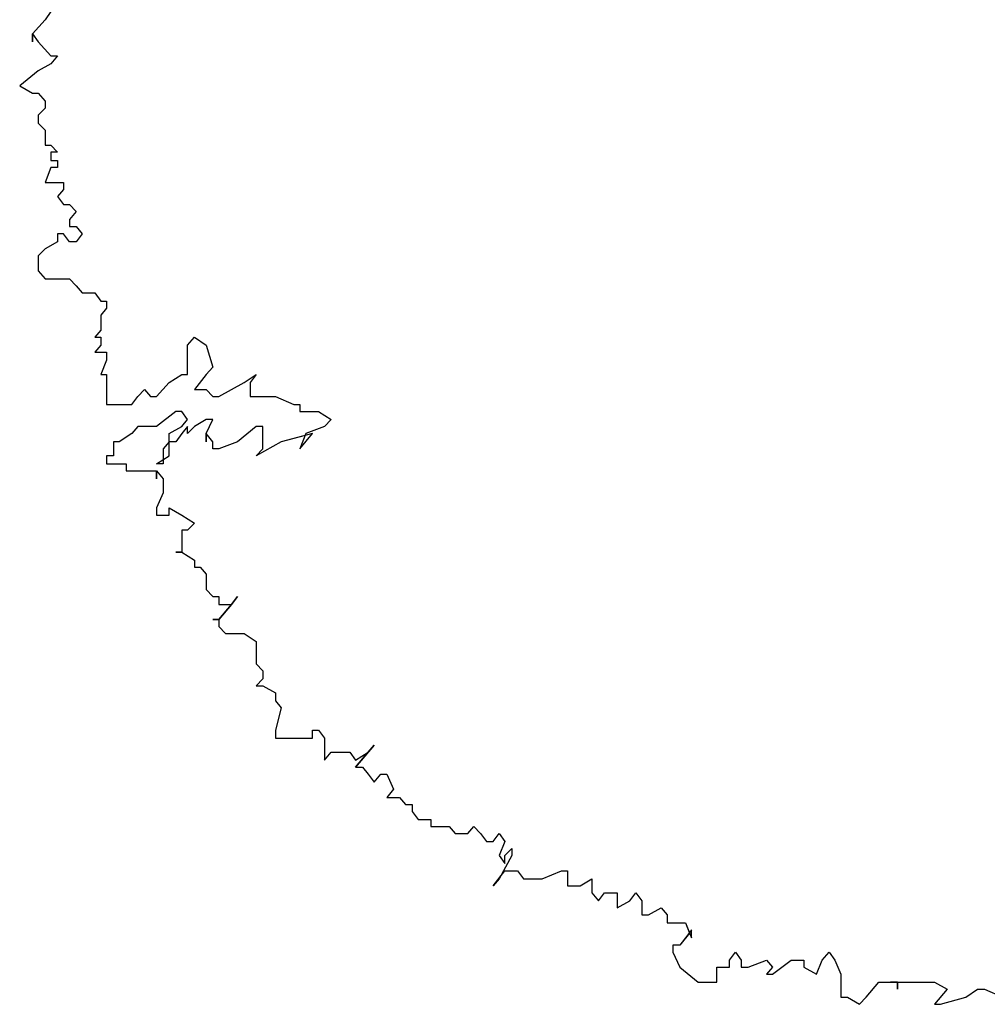
# Model space of a CAD drawing. Extents: x -3.13 to 2.98, y -3.3 to 2.75.
# Drawn here: x -3.09 to -0.15, y -3.3 to -0.31 of the extents above; entities that cross this region are included whole.
import ezdxf

# ---------------------------------------------------------------- set-up
doc = ezdxf.new("R2010")
doc.units = 0
doc.header["$MEASUREMENT"] = 0
doc.layers.get('0').update_dxf_attribs({"linetype": 'CONTINUOUS'})

msp = doc.modelspace()

# ---------------------------------------------------------------- linework, layer by layer
for p, q in [((-2.9978, -0.2832), (-3.0157, -0.3076)), ((-3.0157, -0.3076), (-3.0542, -0.3503)), ((-3.0157, -0.3076), (-3.0542, -0.3503)), ((-3.0542, -0.3503), (-3.0362, -0.3747)), ((-3.0542, -0.3747), (-3.0542, -0.3503)), ((-3.0542, -0.3503), (-3.0542, -0.3747)), ((-3.0542, -0.3503), (-3.0362, -0.3747)), ((-3.0362, -0.3747), (-2.9978, -0.4175)), ((-3.0362, -0.3747), (-2.9978, -0.4175)), ((-2.9773, -0.4175), (-2.9978, -0.4419)), ((-2.9978, -0.4175), (-2.9773, -0.4175)), ((-2.9978, -0.4175), (-2.9773, -0.4175)), ((-2.9773, -0.4175), (-2.9978, -0.4419)), ((-2.9978, -0.4419), (-3.0362, -0.4633)), ((-2.9978, -0.4419), (-3.0362, -0.4633)), ((-3.0362, -0.4633), (-3.0926, -0.509)), ((-3.0362, -0.4633), (-3.0926, -0.509)), ((-3.0926, -0.509), (-3.0542, -0.5304)), ((-3.0926, -0.509), (-3.0542, -0.5304)), ((-3.0542, -0.5304), (-3.0362, -0.5304)), ((-3.0542, -0.5304), (-3.0362, -0.5304)), ((-3.0362, -0.5304), (-3.0157, -0.5548)), ((-3.0362, -0.5304), (-3.0157, -0.5548)), ((-3.0157, -0.5548), (-3.0157, -0.5762)), ((-3.0157, -0.5548), (-3.0157, -0.5762)), ((-3.0157, -0.5762), (-3.0362, -0.5975)), ((-3.0157, -0.5762), (-3.0362, -0.5975)), ((-3.0362, -0.5975), (-3.0362, -0.622)), ((-3.0362, -0.5975), (-3.0362, -0.622)), ((-3.0362, -0.622), (-3.0157, -0.6433)), ((-3.0362, -0.622), (-3.0157, -0.6433)), ((-3.0157, -0.6433), (-3.0157, -0.6891)), ((-3.0157, -0.6433), (-3.0157, -0.6891)), ((-3.0157, -0.6891), (-2.9978, -0.6891)), ((-3.0157, -0.6891), (-2.9978, -0.6891)), ((-2.9978, -0.6891), (-2.9773, -0.7105)), ((-2.9978, -0.6891), (-2.9773, -0.7105)), ((-2.9978, -0.7105), (-2.9978, -0.7349)), ((-2.9773, -0.7105), (-2.9978, -0.7105)), ((-2.9773, -0.7105), (-2.9978, -0.7105)), ((-2.9978, -0.7105), (-2.9978, -0.7349)), ((-2.9978, -0.7349), (-2.9773, -0.7349)), ((-2.9978, -0.7349), (-2.9773, -0.7349)), ((-2.9773, -0.7349), (-2.9773, -0.7563)), ((-2.9773, -0.7349), (-2.9773, -0.7563)), ((-2.9978, -0.7563), (-3.0157, -0.802)), ((-2.9978, -0.7563), (-3.0157, -0.802)), ((-2.9773, -0.7563), (-2.9978, -0.7563)), ((-2.9773, -0.7563), (-2.9978, -0.7563)), ((-3.0157, -0.802), (-2.9593, -0.802)), ((-3.0157, -0.802), (-2.9593, -0.802)), ((-2.9593, -0.802), (-2.9593, -0.8234)), ((-2.9593, -0.802), (-2.9593, -0.8234)), ((-2.9593, -0.8234), (-2.9773, -0.8448)), ((-2.9593, -0.8234), (-2.9773, -0.8448)), ((-2.9773, -0.8448), (-2.9593, -0.8692)), ((-2.9773, -0.8448), (-2.9593, -0.8692)), ((-2.9593, -0.8692), (-2.9414, -0.8692)), ((-2.9593, -0.8692), (-2.9414, -0.8692)), ((-2.9414, -0.8692), (-2.9209, -0.8905)), ((-2.9414, -0.8692), (-2.9209, -0.8905)), ((-2.9209, -0.8905), (-2.9414, -0.915)), ((-2.9209, -0.8905), (-2.9414, -0.915)), ((-2.9414, -0.915), (-2.9414, -0.9363)), ((-2.9414, -0.915), (-2.9414, -0.9363)), ((-2.9414, -0.9363), (-2.9209, -0.9363)), ((-2.9414, -0.9363), (-2.9209, -0.9363)), ((-2.9209, -0.9363), (-2.9029, -0.9577)), ((-2.9209, -0.9363), (-2.9029, -0.9577)), ((-2.9773, -0.9821), (-3.0157, -1.0035)), ((-2.9773, -0.9821), (-3.0157, -1.0035)), ((-2.9773, -0.9577), (-2.9773, -0.9821)), ((-2.9593, -0.9577), (-2.9773, -0.9577)), ((-2.9593, -0.9577), (-2.9773, -0.9577)), ((-2.9773, -0.9577), (-2.9773, -0.9821)), ((-2.9414, -0.9821), (-2.9593, -0.9577)), ((-2.9414, -0.9821), (-2.9593, -0.9577)), ((-2.9209, -0.9821), (-2.9414, -0.9821)), ((-2.9209, -0.9821), (-2.9414, -0.9821)), ((-2.9029, -0.9577), (-2.9209, -0.9821)), ((-2.9029, -0.9577), (-2.9209, -0.9821)), ((-3.0157, -1.0035), (-3.0362, -1.0248)), ((-3.0157, -1.0035), (-3.0362, -1.0248)), ((-3.0362, -1.0248), (-3.0362, -1.0706)), ((-3.0362, -1.0248), (-3.0362, -1.0706)), ((-3.0362, -1.0706), (-3.0157, -1.095)), ((-3.0362, -1.0706), (-3.0157, -1.095)), ((-3.0157, -1.095), (-2.9414, -1.095)), ((-3.0157, -1.095), (-2.9414, -1.095)), ((-2.9414, -1.095), (-2.9209, -1.1164)), ((-2.9414, -1.095), (-2.9209, -1.1164)), ((-2.9209, -1.1164), (-2.9029, -1.1378)), ((-2.9209, -1.1164), (-2.9029, -1.1378)), ((-2.9029, -1.1378), (-2.8645, -1.1378)), ((-2.9029, -1.1378), (-2.8645, -1.1378)), ((-2.8645, -1.1378), (-2.8465, -1.1622)), ((-2.8645, -1.1378), (-2.8465, -1.1622)), ((-2.8465, -1.1622), (-2.8286, -1.1622)), ((-2.8465, -1.1622), (-2.8286, -1.1622)), ((-2.8286, -1.1622), (-2.8286, -1.1835)), ((-2.8286, -1.1622), (-2.8286, -1.1835)), ((-2.8286, -1.1835), (-2.8465, -1.2049)), ((-2.8286, -1.1835), (-2.8465, -1.2049)), ((-2.8465, -1.2049), (-2.8465, -1.2507)), ((-2.8465, -1.2049), (-2.8465, -1.2507)), ((-2.8465, -1.2507), (-2.8645, -1.2721)), ((-2.8465, -1.2507), (-2.8645, -1.2721)), ((-2.8645, -1.2721), (-2.8465, -1.2721)), ((-2.8645, -1.2721), (-2.8465, -1.2721)), ((-2.8465, -1.2721), (-2.8465, -1.2965)), ((-2.8465, -1.2721), (-2.8465, -1.2965)), ((-2.5825, -1.2965), (-2.562, -1.2721)), ((-2.5825, -1.2965), (-2.562, -1.2721)), ((-2.562, -1.2721), (-2.5261, -1.2965)), ((-2.562, -1.2721), (-2.5261, -1.2965)), ((-2.8465, -1.2965), (-2.8645, -1.3178)), ((-2.8465, -1.2965), (-2.8645, -1.3178)), ((-2.5825, -1.385), (-2.5825, -1.2965)), ((-2.5825, -1.385), (-2.5825, -1.2965)), ((-2.5261, -1.2965), (-2.5056, -1.3636)), ((-2.5261, -1.2965), (-2.5056, -1.3636)), ((-2.8645, -1.3178), (-2.8286, -1.3178)), ((-2.8645, -1.3178), (-2.8286, -1.3178)), ((-2.8286, -1.3423), (-2.8465, -1.385)), ((-2.8286, -1.3423), (-2.8465, -1.385)), ((-2.8286, -1.3178), (-2.8286, -1.3423)), ((-2.8286, -1.3178), (-2.8286, -1.3423)), ((-2.5056, -1.3636), (-2.5261, -1.385)), ((-2.5056, -1.3636), (-2.5261, -1.385)), ((-2.8465, -1.385), (-2.8286, -1.385)), ((-2.8465, -1.385), (-2.8286, -1.385)), ((-2.8286, -1.385), (-2.8286, -1.4765)), ((-2.8286, -1.385), (-2.8286, -1.4765)), ((-2.6389, -1.4094), (-2.6004, -1.385)), ((-2.6389, -1.4094), (-2.6004, -1.385)), ((-2.6004, -1.385), (-2.5825, -1.385)), ((-2.6004, -1.385), (-2.5825, -1.385)), ((-2.5261, -1.385), (-2.562, -1.4308)), ((-2.5261, -1.385), (-2.562, -1.4308)), ((-2.4107, -1.4094), (-2.3748, -1.385)), ((-2.4107, -1.4094), (-2.3748, -1.385)), ((-2.3748, -1.385), (-2.3928, -1.4094)), ((-2.3748, -1.385), (-2.3928, -1.4094)), ((-2.7337, -1.4521), (-2.7132, -1.4308)), ((-2.7337, -1.4521), (-2.7132, -1.4308)), ((-2.7132, -1.4308), (-2.6953, -1.4521)), ((-2.7132, -1.4308), (-2.6953, -1.4521)), ((-2.6773, -1.4521), (-2.6389, -1.4094)), ((-2.6773, -1.4521), (-2.6389, -1.4094)), ((-2.562, -1.4308), (-2.5261, -1.4308)), ((-2.562, -1.4308), (-2.5261, -1.4308)), ((-2.5261, -1.4308), (-2.5056, -1.4521)), ((-2.5261, -1.4308), (-2.5056, -1.4521)), ((-2.4876, -1.4521), (-2.4107, -1.4094)), ((-2.4876, -1.4521), (-2.4107, -1.4094)), ((-2.3928, -1.4094), (-2.3928, -1.4521)), ((-2.3928, -1.4094), (-2.3928, -1.4521)), ((-2.7517, -1.4765), (-2.7337, -1.4521)), ((-2.7517, -1.4765), (-2.7337, -1.4521)), ((-2.6953, -1.4521), (-2.6773, -1.4521)), ((-2.6953, -1.4521), (-2.6773, -1.4521)), ((-2.5056, -1.4521), (-2.4876, -1.4521)), ((-2.5056, -1.4521), (-2.4876, -1.4521)), ((-2.3928, -1.4521), (-2.3158, -1.4521)), ((-2.3928, -1.4521), (-2.3158, -1.4521)), ((-2.3158, -1.4521), (-2.2594, -1.4765)), ((-2.3158, -1.4521), (-2.2594, -1.4765)), ((-2.8286, -1.4765), (-2.7517, -1.4765)), ((-2.8286, -1.4765), (-2.7517, -1.4765)), ((-2.2594, -1.4765), (-2.2415, -1.4765)), ((-2.2594, -1.4765), (-2.2415, -1.4765)), ((-2.2415, -1.4765), (-2.2415, -1.4979)), ((-2.2415, -1.4765), (-2.2415, -1.4979)), ((-2.6184, -1.4979), (-2.6773, -1.5437)), ((-2.6184, -1.4979), (-2.6773, -1.5437)), ((-2.6004, -1.4979), (-2.6184, -1.4979)), ((-2.6004, -1.4979), (-2.6184, -1.4979)), ((-2.5825, -1.5223), (-2.6004, -1.4979)), ((-2.5825, -1.5223), (-2.6004, -1.4979)), ((-2.6004, -1.5437), (-2.5825, -1.5223)), ((-2.6004, -1.5437), (-2.5825, -1.5223)), ((-2.5261, -1.5223), (-2.562, -1.5437)), ((-2.5261, -1.5223), (-2.562, -1.5437)), ((-2.5056, -1.5223), (-2.5261, -1.5223)), ((-2.5261, -1.5651), (-2.5056, -1.5223)), ((-2.5261, -1.5651), (-2.5056, -1.5223)), ((-2.5056, -1.5223), (-2.5261, -1.5223)), ((-2.2415, -1.4979), (-2.1851, -1.4979)), ((-2.2415, -1.4979), (-2.1851, -1.4979)), ((-2.1851, -1.4979), (-2.1466, -1.5223)), ((-2.1851, -1.4979), (-2.1466, -1.5223)), ((-2.1466, -1.5223), (-2.1672, -1.5437)), ((-2.1466, -1.5223), (-2.1672, -1.5437)), ((-2.7337, -1.5437), (-2.7517, -1.5651)), ((-2.7337, -1.5437), (-2.7517, -1.5651)), ((-2.6773, -1.5437), (-2.7337, -1.5437)), ((-2.6773, -1.5437), (-2.7337, -1.5437)), ((-2.6389, -1.5651), (-2.6004, -1.5437)), ((-2.6389, -1.5651), (-2.6004, -1.5437)), ((-2.5825, -1.5437), (-2.6004, -1.5651)), ((-2.5825, -1.5437), (-2.6004, -1.5651)), ((-2.5825, -1.5651), (-2.5825, -1.5437)), ((-2.562, -1.5437), (-2.5825, -1.5651)), ((-2.562, -1.5437), (-2.5825, -1.5651)), ((-2.5825, -1.5651), (-2.5825, -1.5437)), ((-2.3748, -1.5437), (-2.4312, -1.5895)), ((-2.3748, -1.5437), (-2.4312, -1.5895)), ((-2.3543, -1.5437), (-2.3748, -1.5437)), ((-2.3543, -1.5437), (-2.3748, -1.5437)), ((-2.3543, -1.6108), (-2.3543, -1.5437)), ((-2.3543, -1.6108), (-2.3543, -1.5437)), ((-2.1672, -1.5437), (-2.2236, -1.5651)), ((-2.1672, -1.5437), (-2.2236, -1.5651)), ((-2.7517, -1.5651), (-2.7901, -1.5895)), ((-2.7517, -1.5651), (-2.7901, -1.5895)), ((-2.6389, -1.6322), (-2.6389, -1.5651)), ((-2.6389, -1.5895), (-2.6389, -1.5651)), ((-2.6004, -1.5651), (-2.6184, -1.5895)), ((-2.6004, -1.5651), (-2.6184, -1.5895)), ((-2.5261, -1.5895), (-2.5261, -1.5651)), ((-2.5261, -1.5651), (-2.5261, -1.5895)), ((-2.5056, -1.5895), (-2.5261, -1.5651)), ((-2.5056, -1.5895), (-2.5261, -1.5651)), ((-2.5261, -1.5651), (-2.5261, -1.5895)), ((-2.5261, -1.5895), (-2.5261, -1.5651)), ((-2.203, -1.5651), (-2.2979, -1.5895)), ((-2.2259, -1.5709), (-2.2979, -1.5895)), ((-2.2415, -1.6108), (-2.203, -1.5651)), ((-2.2236, -1.5651), (-2.2415, -1.6108)), ((-2.2236, -1.5651), (-2.2259, -1.5709)), ((-2.8081, -1.5895), (-2.8081, -1.6322)), ((-2.7901, -1.5895), (-2.8081, -1.5895)), ((-2.7901, -1.5895), (-2.8081, -1.5895)), ((-2.8081, -1.5895), (-2.8081, -1.6322)), ((-2.6389, -1.5895), (-2.6568, -1.6108)), ((-2.6568, -1.6108), (-2.6568, -1.6566)), ((-2.6184, -1.5895), (-2.6389, -1.5895)), ((-2.6184, -1.5895), (-2.6389, -1.5895)), ((-2.5056, -1.6108), (-2.5056, -1.5895)), ((-2.5056, -1.6108), (-2.5056, -1.5895)), ((-2.4876, -1.6108), (-2.5056, -1.6108)), ((-2.4876, -1.6108), (-2.5056, -1.6108)), ((-2.4312, -1.5895), (-2.4876, -1.6108)), ((-2.4312, -1.5895), (-2.4876, -1.6108)), ((-2.2979, -1.5895), (-2.3748, -1.6322)), ((-2.2979, -1.5895), (-2.3748, -1.6322)), ((-2.3748, -1.6322), (-2.3543, -1.6108)), ((-2.3748, -1.6322), (-2.3543, -1.6108)), ((-2.8286, -1.6322), (-2.8286, -1.6566)), ((-2.8081, -1.6322), (-2.8286, -1.6322)), ((-2.8081, -1.6322), (-2.8286, -1.6322)), ((-2.8286, -1.6322), (-2.8286, -1.6566)), ((-2.6773, -1.6566), (-2.6389, -1.6322)), ((-2.8286, -1.6566), (-2.7696, -1.6566)), ((-2.8286, -1.6566), (-2.7696, -1.6566)), ((-2.7696, -1.6566), (-2.7696, -1.678)), ((-2.7696, -1.6566), (-2.7696, -1.678)), ((-2.6568, -1.6566), (-2.6773, -1.6566)), ((-2.7696, -1.678), (-2.6773, -1.678)), ((-2.7696, -1.678), (-2.6773, -1.678)), ((-2.6773, -1.678), (-2.6568, -1.7024)), ((-2.6773, -1.7024), (-2.6773, -1.678)), ((-2.6773, -1.678), (-2.6773, -1.7024)), ((-2.6773, -1.678), (-2.6568, -1.7024)), ((-2.6568, -1.7024), (-2.6568, -1.7451)), ((-2.6568, -1.7024), (-2.6568, -1.7451)), ((-2.6568, -1.7451), (-2.6773, -1.7909)), ((-2.6568, -1.7451), (-2.6773, -1.7909)), ((-2.6773, -1.7909), (-2.6773, -1.8123)), ((-2.6773, -1.7909), (-2.6773, -1.8123)), ((-2.6389, -1.7909), (-2.6004, -1.8123)), ((-2.6389, -1.8123), (-2.6389, -1.7909)), ((-2.6389, -1.8123), (-2.6389, -1.7909)), ((-2.6389, -1.7909), (-2.6004, -1.8123)), ((-2.6773, -1.8123), (-2.6389, -1.8123)), ((-2.6773, -1.8123), (-2.6389, -1.8123)), ((-2.6004, -1.8123), (-2.562, -1.8367)), ((-2.6004, -1.8123), (-2.562, -1.8367)), ((-2.562, -1.8367), (-2.5825, -1.8581)), ((-2.562, -1.8367), (-2.5825, -1.8581)), ((-2.6004, -1.8581), (-2.6004, -1.9252)), ((-2.5825, -1.8581), (-2.6004, -1.8581)), ((-2.5825, -1.8581), (-2.6004, -1.8581)), ((-2.6004, -1.8581), (-2.6004, -1.9252)), ((-2.6184, -1.9252), (-2.6004, -1.9252)), ((-2.6004, -1.9252), (-2.6184, -1.9252)), ((-2.6004, -1.9252), (-2.562, -1.9496)), ((-2.6004, -1.9252), (-2.562, -1.9496)), ((-2.562, -1.9496), (-2.562, -1.971)), ((-2.562, -1.9496), (-2.562, -1.971)), ((-2.562, -1.971), (-2.544, -1.971)), ((-2.562, -1.971), (-2.544, -1.971)), ((-2.544, -1.971), (-2.5261, -1.9923)), ((-2.544, -1.971), (-2.5261, -1.9923)), ((-2.5261, -1.9923), (-2.5261, -2.0381)), ((-2.5261, -1.9923), (-2.5261, -2.0381)), ((-2.5261, -2.0381), (-2.5056, -2.0595)), ((-2.5261, -2.0381), (-2.5056, -2.0595)), ((-2.5056, -2.0595), (-2.4876, -2.0595)), ((-2.5056, -2.0595), (-2.4876, -2.0595)), ((-2.4876, -2.0595), (-2.4876, -2.0839)), ((-2.4876, -2.0595), (-2.4876, -2.0839)), ((-2.4312, -2.0595), (-2.4492, -2.0839)), ((-2.4492, -2.0839), (-2.4312, -2.0595)), ((-2.4492, -2.0839), (-2.4876, -2.1297)), ((-2.4876, -2.0839), (-2.4492, -2.0839)), ((-2.4876, -2.0839), (-2.4492, -2.0839)), ((-2.4876, -2.1297), (-2.4492, -2.0839)), ((-2.5056, -2.1297), (-2.4876, -2.1297)), ((-2.4876, -2.1297), (-2.5056, -2.1297)), ((-2.4876, -2.1297), (-2.4876, -2.1511)), ((-2.4876, -2.1297), (-2.4876, -2.1511)), ((-2.4876, -2.1511), (-2.4671, -2.1724)), ((-2.4876, -2.1511), (-2.4671, -2.1724)), ((-2.4671, -2.1724), (-2.4107, -2.1724)), ((-2.4671, -2.1724), (-2.4107, -2.1724)), ((-2.4107, -2.1724), (-2.3748, -2.1968)), ((-2.4107, -2.1724), (-2.3748, -2.1968)), ((-2.3748, -2.1968), (-2.3748, -2.264)), ((-2.3748, -2.1968), (-2.3748, -2.264)), ((-2.3748, -2.264), (-2.3543, -2.2853)), ((-2.3748, -2.264), (-2.3543, -2.2853)), ((-2.3543, -2.2853), (-2.3543, -2.3098)), ((-2.3543, -2.2853), (-2.3543, -2.3098)), ((-2.3543, -2.3098), (-2.3748, -2.3311)), ((-2.3543, -2.3098), (-2.3748, -2.3311)), ((-2.3748, -2.3311), (-2.3543, -2.3311)), ((-2.3748, -2.3311), (-2.3543, -2.3311)), ((-2.3543, -2.3311), (-2.3158, -2.3525)), ((-2.3543, -2.3311), (-2.3158, -2.3525)), ((-2.3158, -2.3525), (-2.3158, -2.3769)), ((-2.3158, -2.3525), (-2.3158, -2.3769)), ((-2.3158, -2.3769), (-2.2979, -2.3983)), ((-2.3158, -2.3769), (-2.2979, -2.3983)), ((-2.2979, -2.3983), (-2.3158, -2.4654)), ((-2.2979, -2.3983), (-2.3158, -2.4654)), ((-2.3158, -2.4654), (-2.3158, -2.4898)), ((-2.3158, -2.4654), (-2.3158, -2.4898)), ((-2.203, -2.4654), (-2.1851, -2.4654)), ((-2.203, -2.4898), (-2.203, -2.4654)), ((-2.203, -2.4898), (-2.203, -2.4654)), ((-2.203, -2.4654), (-2.1851, -2.4654)), ((-2.1851, -2.4654), (-2.1672, -2.4898)), ((-2.1851, -2.4654), (-2.1672, -2.4898)), ((-2.3158, -2.4898), (-2.203, -2.4898)), ((-2.3158, -2.4898), (-2.203, -2.4898)), ((-2.1672, -2.4898), (-2.1672, -2.557)), ((-2.1672, -2.4898), (-2.1672, -2.557)), ((-2.0159, -2.5112), (-2.0723, -2.5783)), ((-2.0338, -2.5326), (-2.0159, -2.5112)), ((-2.1672, -2.557), (-2.1466, -2.5326)), ((-2.1672, -2.557), (-2.1466, -2.5326)), ((-2.1466, -2.5326), (-2.0902, -2.5326)), ((-2.1466, -2.5326), (-2.0902, -2.5326)), ((-2.0902, -2.5326), (-2.0723, -2.557)), ((-2.0902, -2.5326), (-2.0723, -2.557)), ((-2.0723, -2.557), (-2.0338, -2.5326)), ((-2.0723, -2.557), (-2.0338, -2.5326)), ((-2.0723, -2.5783), (-2.0338, -2.5326)), ((-2.0723, -2.5783), (-2.0518, -2.5783)), ((-2.0723, -2.5783), (-2.0518, -2.5783)), ((-2.0518, -2.5783), (-2.0338, -2.5997)), ((-2.0518, -2.5783), (-2.0338, -2.5997)), ((-2.0338, -2.5997), (-2.0159, -2.6241)), ((-2.0338, -2.5997), (-2.0159, -2.6241)), ((-2.0159, -2.6241), (-1.9954, -2.5997)), ((-2.0159, -2.6241), (-1.9954, -2.5997)), ((-1.9954, -2.5997), (-1.9774, -2.5997)), ((-1.9954, -2.5997), (-1.9774, -2.5997)), ((-1.9774, -2.5997), (-1.9569, -2.6455)), ((-1.9774, -2.5997), (-1.9569, -2.6455)), ((-1.9569, -2.6455), (-1.9774, -2.6699)), ((-1.9569, -2.6455), (-1.9774, -2.6699)), ((-1.9774, -2.6699), (-1.939, -2.6699)), ((-1.9774, -2.6699), (-1.939, -2.6699)), ((-1.939, -2.6699), (-1.921, -2.6913)), ((-1.939, -2.6699), (-1.921, -2.6913)), ((-1.921, -2.6913), (-1.9005, -2.6913)), ((-1.921, -2.6913), (-1.9005, -2.6913)), ((-1.9005, -2.6913), (-1.9005, -2.7126)), ((-1.9005, -2.6913), (-1.9005, -2.7126)), ((-1.9005, -2.7126), (-1.8826, -2.7371)), ((-1.9005, -2.7126), (-1.8826, -2.7371)), ((-1.8826, -2.7371), (-1.8441, -2.7371)), ((-1.8826, -2.7371), (-1.8441, -2.7371)), ((-1.8441, -2.7371), (-1.8441, -2.7584)), ((-1.8441, -2.7371), (-1.8441, -2.7584)), ((-1.8441, -2.7584), (-1.7877, -2.7584)), ((-1.8441, -2.7584), (-1.7877, -2.7584)), ((-1.7877, -2.7584), (-1.7698, -2.7798)), ((-1.7877, -2.7584), (-1.7698, -2.7798)), ((-1.7698, -2.7798), (-1.7313, -2.7798)), ((-1.7698, -2.7798), (-1.7313, -2.7798)), ((-1.7313, -2.7798), (-1.7134, -2.7584)), ((-1.7313, -2.7798), (-1.7134, -2.7584)), ((-1.7134, -2.7584), (-1.6929, -2.7798)), ((-1.7134, -2.7584), (-1.6929, -2.7798)), ((-1.6929, -2.7798), (-1.6749, -2.8042)), ((-1.6929, -2.7798), (-1.6749, -2.8042)), ((-1.6544, -2.8042), (-1.6365, -2.7798)), ((-1.6544, -2.8042), (-1.6365, -2.7798)), ((-1.6365, -2.7798), (-1.6185, -2.8042)), ((-1.6365, -2.7798), (-1.6185, -2.8042)), ((-1.6749, -2.8042), (-1.6544, -2.8042)), ((-1.6749, -2.8042), (-1.6544, -2.8042)), ((-1.6185, -2.8042), (-1.6365, -2.8469)), ((-1.6185, -2.8042), (-1.6365, -2.8469)), ((-1.6185, -2.8469), (-1.598, -2.8256)), ((-1.6185, -2.8469), (-1.598, -2.8256)), ((-1.598, -2.8256), (-1.598, -2.8469)), ((-1.598, -2.8256), (-1.598, -2.8469)), ((-1.598, -2.8469), (-1.6365, -2.9171)), ((-1.6365, -2.8469), (-1.6185, -2.8714)), ((-1.6365, -2.8469), (-1.6185, -2.8714)), ((-1.598, -2.8469), (-1.6365, -2.9171)), ((-1.6185, -2.8714), (-1.6185, -2.8469)), ((-1.6185, -2.8714), (-1.6185, -2.8469)), ((-1.6544, -2.9385), (-1.6185, -2.8927)), ((-1.6337, -2.9121), (-1.6185, -2.8927)), ((-1.6185, -2.8927), (-1.5801, -2.8927)), ((-1.6185, -2.8927), (-1.5801, -2.8927)), ((-1.5801, -2.8927), (-1.5621, -2.9171)), ((-1.5801, -2.8927), (-1.5621, -2.9171)), ((-1.5057, -2.9171), (-1.4468, -2.8927)), ((-1.5057, -2.9171), (-1.4468, -2.8927)), ((-1.4468, -2.8927), (-1.4288, -2.8927)), ((-1.4468, -2.8927), (-1.4288, -2.8927)), ((-1.4288, -2.8927), (-1.4288, -2.9385)), ((-1.4288, -2.8927), (-1.4288, -2.9385)), ((-1.6365, -2.9171), (-1.6544, -2.9385)), ((-1.5621, -2.9171), (-1.5057, -2.9171)), ((-1.5621, -2.9171), (-1.5057, -2.9171)), ((-1.3904, -2.9385), (-1.3545, -2.9171)), ((-1.3904, -2.9385), (-1.3545, -2.9171)), ((-1.3545, -2.9171), (-1.3545, -2.9599)), ((-1.3545, -2.9171), (-1.3545, -2.9599)), ((-1.4288, -2.9385), (-1.3904, -2.9385)), ((-1.4288, -2.9385), (-1.3904, -2.9385)), ((-1.3545, -2.9599), (-1.334, -2.9843)), ((-1.3545, -2.9599), (-1.334, -2.9843)), ((-1.334, -2.9843), (-1.316, -2.9599)), ((-1.334, -2.9843), (-1.316, -2.9599)), ((-1.316, -2.9599), (-1.2776, -2.9599)), ((-1.316, -2.9599), (-1.2776, -2.9599)), ((-1.2776, -2.9599), (-1.2776, -3.0056)), ((-1.2776, -2.9599), (-1.2776, -3.0056)), ((-1.2391, -2.9843), (-1.2212, -2.9599)), ((-1.2391, -2.9843), (-1.2212, -2.9599)), ((-1.2212, -2.9599), (-1.2032, -2.9843)), ((-1.2212, -2.9599), (-1.2032, -2.9843)), ((-1.2776, -3.0056), (-1.2391, -2.9843)), ((-1.2776, -3.0056), (-1.2391, -2.9843)), ((-1.2032, -2.9843), (-1.2032, -3.027)), ((-1.2032, -2.9843), (-1.2032, -3.027)), ((-1.1827, -3.027), (-1.1443, -3.0056)), ((-1.1827, -3.027), (-1.1443, -3.0056)), ((-1.1443, -3.0056), (-1.1263, -3.027)), ((-1.1443, -3.0056), (-1.1263, -3.027)), ((-1.2032, -3.027), (-1.1827, -3.027)), ((-1.2032, -3.027), (-1.1827, -3.027)), ((-1.1263, -3.027), (-1.1263, -3.0514)), ((-1.1263, -3.027), (-1.1263, -3.0514)), ((-1.1263, -3.0514), (-1.0699, -3.0514)), ((-1.1263, -3.0514), (-1.0699, -3.0514)), ((-1.0699, -3.0514), (-1.052, -3.0972)), ((-1.0699, -3.0514), (-1.0577, -3.0826)), ((-1.052, -3.0728), (-1.0699, -3.0972)), ((-1.052, -3.0972), (-1.052, -3.0728)), ((-1.0577, -3.0826), (-1.0879, -3.1186)), ((-1.0699, -3.0972), (-1.0879, -3.1186)), ((-1.1084, -3.1186), (-1.1084, -3.1399)), ((-1.0879, -3.1186), (-1.1084, -3.1186)), ((-1.0879, -3.1186), (-1.1084, -3.1186)), ((-1.1084, -3.1186), (-1.1084, -3.1399)), ((-1.1084, -3.1399), (-1.0879, -3.1857)), ((-1.1084, -3.1399), (-1.0879, -3.1857)), ((-0.9366, -3.1644), (-0.9187, -3.1399)), ((-0.9366, -3.1644), (-0.9187, -3.1399)), ((-0.9187, -3.1399), (-0.9007, -3.1644)), ((-0.9187, -3.1399), (-0.9007, -3.1644)), ((-0.6546, -3.1644), (-0.6341, -3.1399)), ((-0.6546, -3.1644), (-0.6341, -3.1399)), ((-0.6341, -3.1399), (-0.6162, -3.1644)), ((-0.6341, -3.1399), (-0.6162, -3.1644)), ((-0.9366, -3.1857), (-0.9366, -3.1644)), ((-0.9366, -3.1857), (-0.9366, -3.1644)), ((-0.9007, -3.1644), (-0.9007, -3.1857)), ((-0.9007, -3.1644), (-0.9007, -3.1857)), ((-0.8802, -3.1857), (-0.8238, -3.1644)), ((-0.8802, -3.1857), (-0.8238, -3.1644)), ((-0.8238, -3.1644), (-0.8059, -3.1857)), ((-0.8238, -3.1644), (-0.8059, -3.1857)), ((-0.8059, -3.2071), (-0.7495, -3.1644)), ((-0.8059, -3.2071), (-0.7495, -3.1644)), ((-0.7495, -3.1644), (-0.711, -3.1644)), ((-0.7495, -3.1644), (-0.711, -3.1644)), ((-0.711, -3.1644), (-0.711, -3.1857)), ((-0.711, -3.1644), (-0.711, -3.1857)), ((-0.6726, -3.2071), (-0.6546, -3.1644)), ((-0.6726, -3.2071), (-0.6546, -3.1644)), ((-0.6162, -3.1644), (-0.5982, -3.2071)), ((-0.6162, -3.1644), (-0.5982, -3.2071)), ((-1.0879, -3.1857), (-1.0315, -3.2315)), ((-1.0879, -3.1857), (-1.0315, -3.2315)), ((-0.9751, -3.1857), (-0.9366, -3.1857)), ((-0.9751, -3.2315), (-0.9751, -3.1857)), ((-0.9751, -3.2315), (-0.9751, -3.1857)), ((-0.9751, -3.1857), (-0.9366, -3.1857)), ((-0.9007, -3.1857), (-0.8802, -3.1857)), ((-0.9007, -3.1857), (-0.8802, -3.1857)), ((-0.8059, -3.1857), (-0.8238, -3.2071)), ((-0.8059, -3.1857), (-0.8238, -3.2071)), ((-0.711, -3.1857), (-0.6726, -3.2071)), ((-0.711, -3.1857), (-0.6726, -3.2071)), ((-0.8238, -3.2071), (-0.8059, -3.2071)), ((-0.8238, -3.2071), (-0.8059, -3.2071)), ((-0.5982, -3.2071), (-0.5982, -3.2773)), ((-0.5982, -3.2071), (-0.5982, -3.2773)), ((-1.0315, -3.2315), (-0.9751, -3.2315)), ((-1.0315, -3.2315), (-0.9751, -3.2315)), ((-0.5213, -3.2773), (-0.4828, -3.2315)), ((-0.5213, -3.2773), (-0.4828, -3.2315)), ((-0.4828, -3.2315), (-0.4264, -3.2315)), ((-0.4828, -3.2315), (-0.4264, -3.2315)), ((-0.447, -3.2315), (-0.3136, -3.2315)), ((-0.4264, -3.2315), (-0.447, -3.2315)), ((-0.4264, -3.2315), (-0.447, -3.2315)), ((-0.447, -3.2315), (-0.3136, -3.2315)), ((-0.4264, -3.2529), (-0.4264, -3.2315)), ((-0.4264, -3.2315), (-0.4264, -3.2529)), ((-0.3136, -3.2315), (-0.2752, -3.2529)), ((-0.3136, -3.2315), (-0.2752, -3.2529)), ((-0.2752, -3.2529), (-0.3136, -3.2986)), ((-0.2752, -3.2529), (-0.3136, -3.2986)), ((-0.2188, -3.2773), (-0.1829, -3.2529)), ((-0.2188, -3.2773), (-0.1829, -3.2529)), ((-0.1829, -3.2529), (-0.1624, -3.2529)), ((-0.1829, -3.2529), (-0.1624, -3.2529)), ((-0.1624, -3.2529), (-0.106, -3.2773)), ((-0.1624, -3.2529), (-0.106, -3.2773)), ((-0.5982, -3.2773), (-0.5777, -3.2773)), ((-0.5982, -3.2773), (-0.5777, -3.2773)), ((-0.5777, -3.2773), (-0.5418, -3.2986)), ((-0.5777, -3.2773), (-0.5418, -3.2986)), ((-0.5418, -3.2986), (-0.5213, -3.2773)), ((-0.5418, -3.2986), (-0.5213, -3.2773)), ((-0.2957, -3.2986), (-0.2188, -3.2773)), ((-0.2957, -3.2986), (-0.2188, -3.2773)), ((-0.3136, -3.2986), (-0.2957, -3.2986)), ((-0.3136, -3.2986), (-0.2957, -3.2986))]:
    msp.add_line(p, q)

doc.saveas('drawing.dxf')
